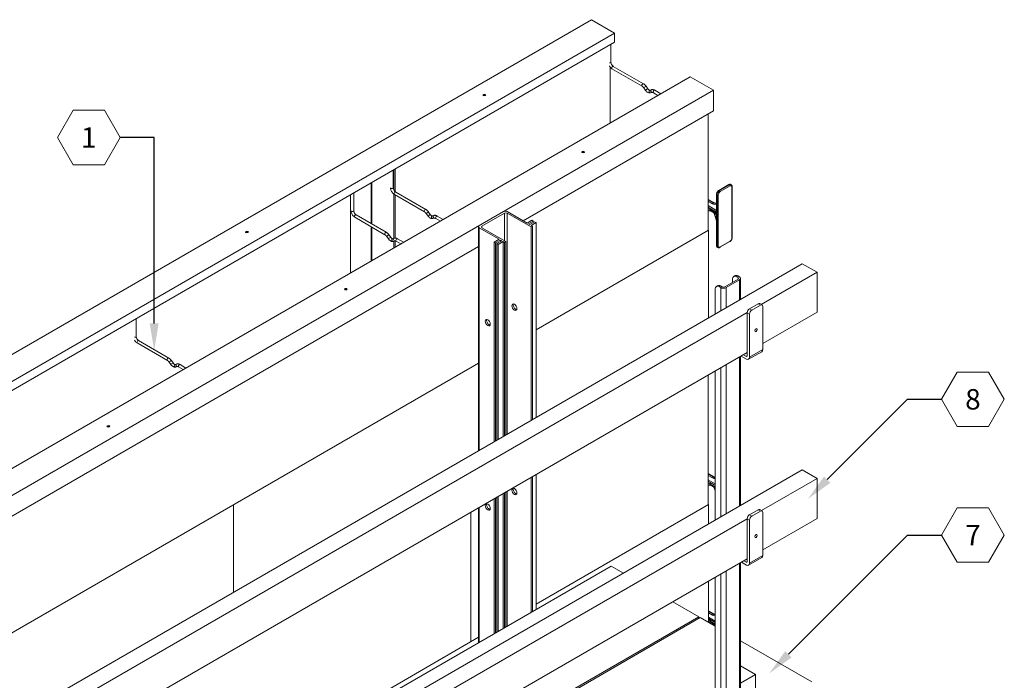
# Model space of a CAD drawing. Extents: x 3 to 96, y 5 to 107.
# Drawn here: x 30 to 62, y 73 to 94 of the extents above; entities that cross this region are included whole.
import ezdxf
from ezdxf import colors
from ezdxf.entities.mleader import LeaderData, LeaderLine
from ezdxf.enums import TextEntityAlignment as Align
from ezdxf.math import Vec2, Vec3

# ---------------------------------------------------------------- set-up
doc = ezdxf.new("R2010")
doc.units = 0
doc.header["$MEASUREMENT"] = 0
doc.styles.get("Standard").update_dxf_attribs({"font": 'arial.ttf'})

# ---------------------------------------------------------------- blocks, each defined once
blk = doc.blocks.new('_TagHexagon')
at = {"color": 0, "linetype": 'ByBlock', "lineweight": 0}
blk.add_lwpolyline([(-0.1443, 0), (-0.0722, 0.125), (0.0722, 0.125), (0.1443, 0), (0.0722, -0.125), (-0.0722, -0.125)], close=True, dxfattribs=at)
at = {"color": 0, "lineweight": 0}
blk.add_attdef('TAGNUMBER', text='', height=0.0938, dxfattribs=at).set_placement((0, -0.0469), align=Align.CENTER)

msp = doc.modelspace()

# ---------------------------------------------------------------- linework, layer by layer
at = {"color": 1, "linetype": 'Continuous', "lineweight": 0, "extrusion": (1.66533e-16, 0.816497, 0.57735)}
for p, q in [((48.89, 93.963), (10.343, 71.708)), ((49.638, 93.531), (48.89, 93.963)), ((49.638, 93.531), (11.09, 71.276)), ((49.638, 93.238), (49.638, 93.531)), ((49.638, 93.238), (11.09, 70.982)), ((52.068, 92.129), (13.52, 69.873)), ((52.068, 92.129), (52.816, 91.697)), ((52.816, 91.697), (14.268, 69.441)), ((52.816, 91.697), (52.816, 91.036)), ((52.816, 91.036), (46.691, 87.499)), ((45.263, 86.675), (23.781, 74.272))]:
    msp.add_line(p, q, dxfattribs=at)
at = {"color": 0, "linetype": 'Continuous', "lineweight": 0, "extrusion": (1.66533e-16, 0.816497, 0.57735)}
for p, q in [((49.517, 92.599), (49.517, 93.168)), ((49.494, 92.436), (49.494, 90.642)), ((50.522, 91.826), (49.551, 92.387)), ((50.566, 91.903), (49.596, 92.463)), ((50.58, 91.77), (50.634, 91.692)), ((50.652, 91.821), (50.707, 91.743)), ((50.769, 91.696), (50.824, 91.711)), ((50.793, 91.611), (50.848, 91.626)), ((51.033, 91.531), (50.886, 91.616)), ((51.122, 91.582), (50.93, 91.693)), ((52.652, 87.189), (52.652, 90.941)), ((42.517, 88.557), (42.517, 89.126)), ((42.533, 89.135), (42.533, 88.495)), ((42.573, 88.439), (42.573, 89.158)), ((41.807, 88.716), (41.807, 87.407)), ((41.827, 88.728), (41.827, 87.396)), ((49.48, 88.801), (49.48, 88.802)), ((41.244, 87.822), (41.244, 88.391)), ((43.566, 87.862), (42.595, 88.422)), ((41.141, 85.82), (41.141, 88.332)), ((42.533, 88.357), (42.533, 86.93)), ((43.521, 87.785), (42.551, 88.345)), ((42.573, 86.939), (42.573, 88.333)), ((43.652, 87.779), (43.707, 87.701)), ((42.249, 87.05), (41.278, 87.61)), ((42.293, 87.127), (41.322, 87.687)), ((43.58, 87.728), (43.634, 87.65)), ((43.769, 87.655), (43.824, 87.67)), ((43.793, 87.569), (43.847, 87.584)), ((44.033, 87.49), (43.886, 87.575)), ((44.121, 87.541), (43.93, 87.651)), ((41.807, 87.305), (41.807, 86.204)), ((41.827, 87.293), (41.827, 86.216)), ((52.662, 84.379), (52.662, 87.194)), ((42.307, 86.994), (42.361, 86.916)), ((42.379, 87.044), (42.434, 86.966)), ((42.496, 86.92), (42.551, 86.935)), ((42.52, 86.834), (42.574, 86.85)), ((42.533, 86.838), (42.533, 86.624)), ((42.573, 86.647), (42.573, 86.849)), ((42.76, 86.755), (42.613, 86.84)), ((42.849, 86.806), (42.657, 86.916)), ((34.244, 83.781), (34.244, 84.35)), ((35.292, 83.085), (34.322, 83.645)), ((35.248, 83.008), (34.278, 83.569)), ((35.379, 83.003), (35.434, 82.925)), ((35.306, 82.952), (35.361, 82.874)), ((35.496, 82.878), (35.55, 82.893)), ((35.519, 82.793), (35.574, 82.808)), ((35.76, 82.713), (35.612, 82.798)), ((35.848, 82.764), (35.657, 82.875)), ((52.652, 78.37), (52.652, 82.536)), ((52.876, 78.839), (52.873, 78.846)), ((52.662, 77.752), (52.662, 78.376)), ((52.662, 74.585), (52.662, 75.915)), ((52.345, 74.768), (52.345, 74.713)), ((52.393, 74.74), (52.876, 74.461))]:
    msp.add_line(p, q, dxfattribs=at)
at = {"color": 52, "linetype": 'Continuous', "lineweight": 0, "extrusion": (1.66533e-16, 0.816497, 0.57735)}
for p, q in [((52.99, 88.475), (53.308, 88.659)), ((53.004, 88.474), (53.322, 88.657)), ((53.014, 88.467), (53.004, 88.474)), ((53.333, 88.651), (53.014, 88.467)), ((53.033, 88.434), (53.352, 88.618)), ((53.322, 88.657), (53.333, 88.651)), ((53.378, 88.663), (53.389, 88.657)), ((53.412, 88.583), (53.412, 86.944)), ((53.42, 86.956), (53.42, 88.594)), ((52.652, 88.186), (52.826, 88.086)), ((52.652, 88.177), (52.813, 88.085)), ((52.806, 88.081), (52.652, 88.169)), ((52.652, 88.125), (52.787, 88.048)), ((52.806, 88.081), (52.813, 88.085)), ((52.916, 86.708), (52.916, 88.347)), ((52.924, 88.336), (52.935, 88.33)), ((52.924, 86.697), (52.924, 88.336)), ((52.935, 88.33), (52.935, 86.691)), ((52.973, 86.691), (52.973, 88.33)), ((52.916, 87.833), (52.652, 87.986)), ((52.916, 87.787), (52.652, 87.939)), ((52.652, 87.884), (52.736, 87.884)), ((52.72, 87.818), (52.652, 87.818)), ((52.696, 87.861), (52.696, 87.841)), ((52.696, 87.861), (52.916, 87.733)), ((52.916, 87.714), (52.696, 87.841)), ((52.916, 87.704), (52.708, 87.824)), ((52.916, 87.78), (52.736, 87.884)), ((52.916, 87.494), (52.866, 87.668)), ((52.916, 87.514), (52.873, 87.665)), ((53.028, 86.644), (53.346, 86.827)), ((53.352, 86.84), (53.033, 86.656)), ((52.935, 86.691), (52.924, 86.697)), ((52.947, 86.646), (52.958, 86.639)), ((52.652, 79.368), (52.826, 79.268)), ((52.652, 79.359), (52.813, 79.266)), ((52.806, 79.262), (52.652, 79.351)), ((52.652, 79.307), (52.787, 79.23)), ((52.806, 79.262), (52.813, 79.266)), ((52.876, 79.038), (52.652, 79.167)), ((52.876, 78.992), (52.652, 79.121)), ((52.652, 79.066), (52.736, 79.066)), ((52.72, 78.999), (52.652, 78.999)), ((52.696, 79.042), (52.696, 79.023)), ((52.696, 79.042), (52.876, 78.939)), ((52.876, 78.919), (52.696, 79.023)), ((52.876, 78.909), (52.708, 79.006)), ((52.876, 78.985), (52.736, 79.066)), ((52.876, 78.818), (52.866, 78.85)), ((52.662, 74.953), (52.826, 74.859)), ((52.662, 74.944), (52.813, 74.857)), ((52.806, 74.853), (52.662, 74.936)), ((52.662, 74.892), (52.787, 74.82)), ((52.806, 74.853), (52.813, 74.857)), ((52.876, 74.629), (52.662, 74.753)), ((52.876, 74.583), (52.662, 74.706)), ((52.662, 74.656), (52.736, 74.656)), ((52.72, 74.59), (52.662, 74.59)), ((52.696, 74.633), (52.696, 74.613)), ((52.696, 74.633), (52.876, 74.53)), ((52.876, 74.51), (52.696, 74.613)), ((52.876, 74.5), (52.708, 74.597)), ((52.876, 74.576), (52.736, 74.656))]:
    msp.add_line(p, q, dxfattribs=at)
at = {"color": 5, "linetype": 'Continuous', "lineweight": 0, "extrusion": (1.66533e-16, 0.816497, 0.57735)}
for p, q in [((46.821, 87.425), (46.182, 87.793)), ((45.368, 87.324), (46.094, 87.743)), ((46.094, 87.743), (46.094, 86.854)), ((46.182, 87.743), (46.952, 87.298)), ((46.182, 87.743), (46.182, 80.638)), ((46.977, 87.515), (46.821, 87.425)), ((46.864, 87.399), (47.021, 87.49)), ((47.065, 87.464), (46.908, 87.374)), ((46.952, 87.349), (47.109, 87.439)), ((47.021, 87.49), (46.977, 87.515)), ((47.021, 87.49), (47.021, 87.439)), ((47.109, 87.439), (47.065, 87.464)), ((47.109, 87.439), (47.109, 81.172)), ((45.263, 87.298), (45.263, 80.107)), ((45.281, 87.273), (45.919, 86.904)), ((45.281, 87.273), (45.281, 80.117)), ((45.368, 87.324), (45.368, 87.273)), ((46.138, 86.828), (45.368, 87.273)), ((46.908, 87.374), (46.864, 87.399)), ((46.996, 87.324), (46.952, 87.349)), ((46.952, 87.298), (46.996, 87.324)), ((46.952, 87.298), (46.952, 81.082)), ((46.996, 87.324), (46.996, 81.107)), ((45.919, 86.904), (45.763, 86.814)), ((45.763, 86.814), (45.807, 86.789)), ((45.763, 86.814), (45.763, 80.395)), ((45.807, 86.789), (45.963, 86.879)), ((46.007, 86.854), (45.85, 86.763)), ((45.894, 86.738), (46.051, 86.828)), ((45.963, 86.879), (46.007, 86.854)), ((45.963, 86.879), (45.963, 86.828)), ((46.051, 86.828), (46.094, 86.803)), ((46.051, 86.828), (46.051, 80.562)), ((46.094, 86.803), (46.138, 86.828)), ((46.094, 86.803), (46.094, 80.587)), ((46.138, 86.828), (46.138, 80.612)), ((45.807, 86.789), (45.807, 80.421)), ((45.85, 86.763), (45.894, 86.738)), ((45.85, 86.763), (45.85, 80.446)), ((45.894, 86.738), (45.894, 80.471)), ((53.182, 85.374), (53.608, 85.62)), ((53.652, 85.594), (53.226, 85.349)), ((53.433, 85.627), (53.433, 85.519)), ((53.513, 85.733), (53.469, 85.708)), ((53.602, 85.725), (53.558, 85.699)), ((53.608, 85.67), (53.558, 85.699)), ((53.602, 85.725), (53.652, 85.696)), ((53.608, 85.67), (53.608, 85.62)), ((53.652, 85.594), (53.652, 84.95)), ((53.688, 84.971), (53.688, 85.645)), ((52.876, 85.305), (52.876, 84.502)), ((52.956, 85.412), (52.912, 85.386)), ((53.045, 85.403), (53.001, 85.378)), ((53.051, 85.349), (53.001, 85.378)), ((53.045, 85.403), (53.095, 85.374)), ((53.051, 85.349), (53.051, 84.603)), ((53.226, 85.349), (53.226, 84.704)), ((54.253, 84.828), (53.977, 84.669)), ((54.052, 84.626), (53.977, 84.669)), ((54.328, 84.785), (54.052, 84.626)), ((54.253, 84.828), (54.328, 84.785)), ((54.306, 84.834), (54.381, 84.79)), ((54.403, 84.742), (54.403, 83.354)), ((53.902, 84.539), (53.902, 83.151)), ((53.902, 84.539), (53.977, 84.496)), ((53.977, 83.108), (53.977, 84.496)), ((54.403, 83.354), (53.977, 83.108)), ((53.652, 83.113), (53.652, 78.323)), ((53.688, 78.344), (53.688, 83.134)), ((53.71, 83.147), (53.877, 83.05)), ((53.877, 83.137), (53.785, 83.19)), ((53.902, 83.151), (53.877, 83.137)), ((54.374, 83.289), (53.948, 83.043)), ((53.051, 82.766), (53.051, 77.976)), ((53.226, 82.867), (53.226, 78.078)), ((52.876, 82.665), (52.876, 77.875)), ((46.952, 79.245), (46.952, 74.908)), ((46.996, 79.27), (46.996, 74.933)), ((47.109, 79.335), (47.109, 74.998)), ((45.807, 78.584), (45.807, 74.246)), ((45.85, 78.609), (45.85, 74.272)), ((45.894, 78.634), (45.894, 74.297)), ((46.051, 78.725), (46.051, 74.387)), ((46.094, 78.75), (46.094, 74.413)), ((46.138, 78.775), (46.138, 74.438)), ((46.182, 78.8), (46.182, 74.463)), ((45.263, 78.27), (45.263, 73.932)), ((45.281, 78.28), (45.281, 73.943)), ((45.763, 78.558), (45.763, 74.221)), ((54.253, 78.207), (53.977, 78.048)), ((54.052, 78.005), (53.977, 78.048)), ((54.328, 78.164), (54.052, 78.005)), ((54.253, 78.207), (54.328, 78.164)), ((54.306, 78.213), (54.381, 78.169)), ((54.403, 78.121), (54.403, 76.733)), ((53.902, 77.918), (53.902, 76.531)), ((53.902, 77.918), (53.977, 77.875)), ((53.977, 76.487), (53.977, 77.875)), ((54.374, 76.668), (53.948, 76.422)), ((54.403, 76.733), (53.977, 76.487)), ((53.652, 76.486), (53.652, 69.837)), ((53.688, 69.888), (53.688, 76.507)), ((53.715, 76.523), (53.877, 76.429)), ((53.877, 76.516), (53.79, 76.566)), ((53.902, 76.531), (53.877, 76.516)), ((52.876, 76.038), (52.876, 69.837)), ((53.051, 76.139), (53.051, 69.592)), ((53.226, 76.24), (53.226, 69.592))]:
    msp.add_line(p, q, dxfattribs=at)
at = {"lineweight": 0}
for p, q in [((47.109, 83.988), (52.662, 87.194)), ((24.198, 70.761), (45.263, 82.922)), ((47.109, 75.17), (52.662, 78.376)), ((30.778, 65.741), (45.263, 74.104))]:
    msp.add_line(p, q, dxfattribs=at)
at = {"color": 44, "linetype": 'Continuous', "lineweight": 0, "extrusion": (1.66533e-16, 0.816497, 0.57735)}
for p, q in [((55.673, 86.117), (22.704, 67.082)), ((55.673, 86.117), (56.15, 85.842)), ((56.15, 85.842), (54.355, 84.805)), ((56.15, 85.842), (56.15, 84.556)), ((53.902, 84.544), (31.445, 71.578)), ((56.15, 84.556), (54.403, 83.547)), ((53.902, 83.258), (31.493, 70.319)), ((55.673, 79.49), (22.704, 60.456)), ((56.15, 79.215), (54.36, 78.181)), ((55.673, 79.49), (56.15, 79.215)), ((56.15, 79.215), (56.15, 77.929)), ((56.15, 77.929), (54.403, 76.92)), ((53.902, 77.917), (31.45, 64.954)), ((49.527, 76.395), (24.278, 61.817)), ((53.902, 76.631), (31.493, 63.693)), ((49.527, 76.395), (49.919, 76.168)), ((51.51, 75.25), (52.345, 74.768)), ((52.345, 74.768), (30.778, 62.315)), ((52.393, 74.74), (30.778, 62.261)), ((53.688, 73.992), (55.981, 72.669)), ((53.691, 73.184), (53.688, 73.182)), ((53.691, 73.184), (54.168, 72.908)), ((54.168, 72.908), (53.688, 72.631)), ((54.168, 72.908), (54.168, 71.622))]:
    msp.add_line(p, q, dxfattribs=at)
at = {"lineweight": 0, "extrusion": (1.66533e-16, 0.816497, 0.57735)}
for p, q in [((37.379, 75.555), (37.379, 78.37)), ((45.015, 73.961), (45.015, 78.127))]:
    msp.add_line(p, q, dxfattribs=at)
at = {"color": 0, "linetype": 'Continuous', "lineweight": 0}
for centre, major_axis, ratio, start_param, end_param in [((49.473, 92.599), (-0.0443, 0), 0.57735, 1.467138, 3.141593), ((49.573, 92.425), (-0.0221, -0.0384), 0.57735, 3.141593, 5.497787), ((49.573, 92.425), (-0.0221, -0.0384), 0.57735, 5.497787, 6.283185), ((50.544, 91.865), (-0.0221, -0.0384), 0.57735, 3.141593, 5.497787), ((50.544, 91.865), (-0.0221, -0.0384), 0.57735, 5.497787, 6.283185), ((50.616, 91.796), (-0.0363, -0.0254), 0.120962, 5.662465, 6.283185), ((50.616, 91.796), (-0.0363, -0.0254), 0.120962, 3.141593, 5.662465), ((50.671, 91.717), (-0.0363, -0.0254), 0.120962, 5.662465, 6.283185), ((50.671, 91.717), (-0.0363, -0.0254), 0.120962, 3.141593, 5.662465), ((50.781, 91.654), (-0.0118, 0.0427), 0.807487, 0, 1.777322), ((50.781, 91.654), (-0.0118, 0.0427), 0.807487, 1.777322, 3.141593), ((50.836, 91.669), (-0.0118, 0.0427), 0.807487, 0, 1.777322), ((50.836, 91.669), (-0.0118, 0.0427), 0.807487, 1.777322, 3.141593), ((50.908, 91.655), (0.0221, 0.0384), 0.57735, 0, 2.356194), ((50.908, 91.655), (0.0221, 0.0384), 0.57735, 2.356194, 3.141593), ((49.49, 88.807), (0.007, 0.0122), 0.57735, 2.356194, 2.410346), ((42.473, 88.557), (-0.0443, 0), 0.57735, 0.091085, 0.785398), ((42.473, 88.557), (-0.0443, 0), 0.57735, 0.785398, 3.141593), ((42.573, 88.383), (-0.0221, -0.0384), 0.57735, 3.141593, 5.497787), ((42.573, 88.383), (-0.0221, -0.0384), 0.57735, 5.497787, 6.283185), ((41.2, 87.822), (-0.0443, 0), 0.57735, 0.091085, 0.785398), ((41.2, 87.822), (-0.0443, 0), 0.57735, 0.785398, 3.141593), ((43.543, 87.823), (-0.0221, -0.0384), 0.57735, 3.141593, 5.497787), ((43.543, 87.823), (-0.0221, -0.0384), 0.57735, 5.497787, 6.283185), ((43.616, 87.754), (-0.0363, -0.0254), 0.120962, 3.141593, 5.662465), ((41.3, 87.649), (-0.0221, -0.0384), 0.57735, 3.141593, 5.497787), ((41.3, 87.649), (-0.0221, -0.0384), 0.57735, 5.497787, 6.283185), ((43.616, 87.754), (-0.0363, -0.0254), 0.120962, 5.662465, 6.283185), ((43.67, 87.676), (-0.0363, -0.0254), 0.120962, 5.662465, 6.283185), ((43.67, 87.676), (-0.0363, -0.0254), 0.120962, 3.141593, 5.662465), ((43.781, 87.612), (-0.0118, 0.0427), 0.807487, 0, 1.777322), ((43.781, 87.612), (-0.0118, 0.0427), 0.807487, 1.777322, 3.141593), ((43.835, 87.627), (-0.0118, 0.0427), 0.807487, 0, 1.777322), ((43.835, 87.627), (-0.0118, 0.0427), 0.807487, 1.777322, 3.141593), ((43.908, 87.613), (0.0221, 0.0384), 0.57735, 0, 2.356194), ((43.908, 87.613), (0.0221, 0.0384), 0.57735, 2.356194, 3.141593), ((42.271, 87.088), (-0.0221, -0.0384), 0.57735, 3.141593, 5.497787), ((42.271, 87.088), (-0.0221, -0.0384), 0.57735, 5.497787, 6.283185), ((42.343, 87.019), (-0.0363, -0.0254), 0.120962, 5.662465, 6.283185), ((42.343, 87.019), (-0.0363, -0.0254), 0.120962, 3.141593, 5.662465), ((42.398, 86.941), (-0.0363, -0.0254), 0.120962, 5.662465, 6.283185), ((42.398, 86.941), (-0.0363, -0.0254), 0.120962, 3.141593, 5.662465), ((42.508, 86.877), (-0.0118, 0.0427), 0.807487, 0, 1.777322), ((42.508, 86.877), (-0.0118, 0.0427), 0.807487, 1.777322, 3.141593), ((42.563, 86.892), (-0.0118, 0.0427), 0.807487, 0, 1.777322), ((42.563, 86.892), (-0.0118, 0.0427), 0.807487, 1.777322, 3.141593), ((42.635, 86.878), (0.0221, 0.0384), 0.57735, 0, 2.356194), ((42.635, 86.878), (0.0221, 0.0384), 0.57735, 2.356194, 3.141593), ((34.2, 83.781), (-0.0443, 0), 0.57735, 1.467138, 3.141593), ((34.3, 83.607), (-0.0221, -0.0384), 0.57735, 3.141593, 5.497787), ((34.3, 83.607), (-0.0221, -0.0384), 0.57735, 5.497787, 6.283185), ((35.27, 83.047), (-0.0221, -0.0384), 0.57735, 3.141593, 5.497787), ((35.27, 83.047), (-0.0221, -0.0384), 0.57735, 5.497787, 6.283185), ((35.343, 82.977), (-0.0363, -0.0254), 0.120962, 3.141593, 5.662465), ((35.343, 82.977), (-0.0363, -0.0254), 0.120962, 5.662465, 6.283185), ((35.397, 82.899), (-0.0363, -0.0254), 0.120962, 5.662465, 6.283185), ((35.397, 82.899), (-0.0363, -0.0254), 0.120962, 3.141593, 5.662465), ((35.508, 82.836), (-0.0118, 0.0427), 0.807487, 0, 1.777322), ((35.508, 82.836), (-0.0118, 0.0427), 0.807487, 1.777322, 3.141593), ((35.562, 82.851), (-0.0118, 0.0427), 0.807487, 0, 1.777322), ((35.562, 82.851), (-0.0118, 0.0427), 0.807487, 1.777322, 3.141593), ((35.635, 82.836), (0.0221, 0.0384), 0.57735, 0, 2.356194), ((35.635, 82.836), (0.0221, 0.0384), 0.57735, 2.356194, 3.141593)]:
    msp.add_ellipse(centre, major_axis=major_axis, ratio=ratio, start_param=start_param, end_param=end_param, dxfattribs=at)
at = {"color": 1, "linetype": 'Continuous', "lineweight": 0}
for centre, major_axis in [((45.446, 91.543), (0.045, 0)), ((48.623, 89.708), (-0.045, 0)), ((37.809, 87.134), (0.045, 0)), ((40.987, 85.299), (-0.045, 0)), ((33.35, 80.89), (-0.045, 0))]:
    msp.add_ellipse(centre, major_axis=major_axis, ratio=0.57735, dxfattribs=at)
for centre, major_axis, start_param, end_param in [((45.446, 91.524), (0.045, 0), 0.361367, 2.356194), ((45.446, 91.524), (0.045, 0), 2.356194, 2.780226), ((48.623, 89.69), (-0.045, 0), 3.50296, 5.921818), ((48.814, 89.795), (-0.233, 0), 0.630482, 0.852902), ((37.809, 87.115), (0.045, 0), 2.356194, 2.780226), ((37.809, 87.115), (0.045, 0), 0.361367, 2.356194), ((38.002, 87.219), (-0.233, 0), 0.616954, 0.837222), ((40.987, 85.281), (-0.045, 0), 3.50296, 5.921818), ((41.177, 85.386), (-0.233, 0), 0.630482, 0.852902), ((33.35, 80.872), (-0.045, 0), 3.50296, 5.921818), ((33.54, 80.977), (-0.233, 0), 0.630482, 0.852902)]:
    msp.add_ellipse(centre, major_axis=major_axis, ratio=0.57735, start_param=start_param, end_param=end_param, dxfattribs=at)
at = {"color": 52, "linetype": 'Continuous', "lineweight": 0}
for centre, major_axis, ratio, start_param, end_param in [((53.004, 88.382), (0.0562, 0.0974), 0.57735, 0.785398, 2.356194), ((53.014, 88.376), (-0.0562, -0.0974), 0.57735, 3.926991, 5.497787), ((53.033, 88.365), (0.0427, 0.074), 0.57735, 0.785398, 2.356194), ((53.004, 88.452), (-0.0135, 0.0234), 0.57735, 5.497787, 6.283185), ((53.014, 88.445), (0.0135, -0.0234), 0.57735, 0.785398, 2.356194), ((53.322, 88.635), (-0.0135, 0.0234), 0.57735, 5.497787, 6.283185), ((53.322, 88.566), (0.0562, 0.0974), 0.57735, 0, 0.785398), ((53.333, 88.559), (0.0562, 0.0974), 0.57735, 0, 0.785398), ((53.333, 88.629), (0.0135, -0.0234), 0.57735, 0.785398, 2.356194), ((53.352, 88.548), (0.0427, 0.074), 0.57735, 5.497787, 7.068583), ((53.393, 88.594), (0.027, 0), 0.57735, 5.497787, 6.283185), ((52.806, 88.059), (0.0135, 0.0234), 0.57735, 0.785398, 2.34955), ((52.807, 88.256), (0.106, -0.186), 0.581655, 5.501586, 6.286984), ((52.813, 88.063), (0.0135, 0.0234), 0.57735, 0, 0.785398), ((52.811, 88.258), (0.108, -0.184), 0.573013, 5.494101, 6.248304), ((52.943, 88.347), (-0.027, 0), 0.57735, 0, 0.785398), ((52.954, 88.341), (-0.027, 0), 0.57735, 0.785398, 2.356194), ((52.736, 87.861), (-0.0401, 0), 0.577436, 4.712315, 6.283111), ((52.736, 87.841), (-0.0401, 0), 0.577436, 6.283111, 7.068509), ((52.788, 88.245), (0.119, -0.209), 0.581174, 5.501154, 6.362515), ((52.715, 87.686), (-0.122, 0.208), 0.573677, 4.290522, 4.681358), ((52.892, 87.676), (-0.026, -0.0074), 0.335405, 0, 0.654738), ((53.333, 86.851), (0.0135, -0.0234), 0.57735, 0, 0.785398), ((53.352, 86.91), (-0.0427, -0.074), 0.57735, 0.785398, 2.356194), ((53.393, 86.956), (0.027, 0), 0.57735, 5.497787, 6.283185), ((52.943, 86.708), (-0.027, 0), 0.57735, 0, 0.785398), ((53.004, 86.743), (-0.0562, -0.0974), 0.57735, 5.497787, 6.283185), ((53.014, 86.737), (-0.0562, -0.0974), 0.57735, 5.497787, 6.283185), ((52.954, 86.702), (-0.027, 0), 0.57735, 0.785398, 2.356194), ((53.033, 86.726), (-0.0427, -0.074), 0.57735, 5.497787, 7.068583), ((53.014, 86.667), (0.0135, -0.0234), 0.57735, 0, 0.785398), ((52.806, 79.24), (0.0135, 0.0234), 0.57735, 0.785398, 2.34955), ((52.788, 79.427), (0.119, -0.209), 0.581174, 5.501154, 6.049807), ((52.807, 79.438), (0.106, -0.186), 0.581655, 5.501586, 5.981111), ((52.813, 79.244), (0.0135, 0.0234), 0.57735, 0, 0.785398), ((52.811, 79.44), (0.108, -0.184), 0.573013, 5.494101, 5.92456), ((52.736, 79.042), (-0.0401, 0), 0.577436, 4.712315, 6.283111), ((52.736, 79.023), (-0.0401, 0), 0.577436, 6.283111, 7.068509), ((52.715, 78.868), (-0.122, 0.208), 0.573677, 4.290522, 4.681358), ((52.892, 78.858), (-0.026, -0.0074), 0.335405, 0, 0.654738), ((52.806, 74.831), (0.0135, 0.0234), 0.57735, 0.785398, 2.34955), ((52.788, 75.018), (0.119, -0.209), 0.581174, 5.501154, 6.049807), ((52.807, 75.029), (0.106, -0.186), 0.581655, 5.501586, 5.981111), ((52.813, 74.835), (0.0135, 0.0234), 0.57735, 0, 0.785398), ((52.811, 75.031), (0.108, -0.184), 0.573013, 5.494101, 5.92456), ((52.736, 74.633), (-0.0401, 0), 0.577436, 4.712315, 6.283111), ((52.736, 74.613), (-0.0401, 0), 0.577436, 6.283111, 7.068509), ((52.715, 74.459), (-0.122, 0.208), 0.573677, 4.434169, 4.681358)]:
    msp.add_ellipse(centre, major_axis=major_axis, ratio=ratio, start_param=start_param, end_param=end_param, dxfattribs=at)
at = {"color": 5, "linetype": 'Continuous', "lineweight": 0}
for centre, major_axis, start_param, end_param in [((46.138, 87.717), (0.062, 0), 0.785398, 2.356194), ((46.138, 87.768), (-0.062, 0), 3.926991, 5.274959), ((45.325, 87.298), (-0.062, 0), 5.720615, 7.068583), ((45.412, 87.298), (-0.062, 0), 5.497787, 7.068583), ((53.558, 85.555), (-0.089, 0.153), 5.497787, 7.068583), ((53.602, 85.58), (-0.089, 0.153), 5.497787, 6.283185), ((53.564, 85.645), (0.062, 0), 5.497787, 7.068583), ((53.564, 85.645), (0.124, 0), 5.497787, 7.068583), ((53.001, 85.233), (-0.089, 0.153), 5.497787, 7.068583), ((53.045, 85.258), (-0.089, 0.153), 5.497787, 6.283185), ((53.138, 85.399), (-0.124, 0), 0.785398, 2.356194), ((53.138, 85.399), (0.062, 0), 3.926991, 5.497787), ((46.458, 84.743), (-0.0575, 0.0997), 0.390607, 2.356194), ((46.458, 84.743), (-0.0575, 0.0997), 2.356194, 2.750986), ((53.977, 84.583), (-0.0531, -0.092), 3.926991, 5.497787), ((54.052, 84.539), (0.0531, 0.092), 0.785398, 2.356194), ((54.253, 84.742), (0.0531, 0.092), 0, 0.785398), ((54.328, 84.698), (0.0531, 0.092), 5.497787, 7.068583), ((45.6, 84.248), (-0.0575, 0.0997), 0.390607, 2.356194), ((45.6, 84.248), (-0.0575, 0.0997), 2.356194, 2.750986), ((54.303, 83.412), (0.071, -0.123), 0, 0.785398), ((53.877, 83.166), (0.0177, -0.0307), 5.497787, 7.068583), ((53.877, 83.166), (0.071, -0.123), 5.497787, 7.068583), ((46.458, 78.816), (-0.0575, 0.0997), 0.390607, 2.356194), ((46.458, 78.816), (-0.0575, 0.0997), 2.356194, 2.750986), ((45.6, 78.321), (-0.0575, 0.0997), 0.390607, 2.356194), ((45.6, 78.321), (-0.0575, 0.0997), 2.356194, 2.750986), ((53.977, 77.962), (-0.0531, -0.092), 3.926991, 5.497787), ((54.052, 77.918), (0.0531, 0.092), 0.785398, 2.356194), ((54.253, 78.121), (0.0531, 0.092), 0, 0.785398), ((54.328, 78.077), (0.0531, 0.092), 5.497787, 7.068583), ((54.303, 76.791), (0.071, -0.123), 0, 0.785398), ((53.877, 76.545), (0.0177, -0.0307), 5.497787, 7.068583), ((53.877, 76.545), (0.071, -0.123), 5.497787, 7.068583)]:
    msp.add_ellipse(centre, major_axis=major_axis, ratio=0.57735, start_param=start_param, end_param=end_param, dxfattribs=at)
for centre, major_axis in [((46.414, 84.718), (-0.0575, 0.0997)), ((45.556, 84.223), (-0.0575, 0.0997)), ((54.19, 83.983), (-0.0266, -0.046)), ((46.414, 78.791), (-0.0575, 0.0997)), ((45.556, 78.296), (-0.0575, 0.0997)), ((54.19, 77.362), (-0.0266, -0.046))]:
    msp.add_ellipse(centre, major_axis=major_axis, ratio=0.57735, dxfattribs=at)
at = {"color": 0, "linetype": 'Continuous', "lineweight": 0}
for points, knots in [([(49.596, 92.463), (49.59, 92.467), (49.584, 92.471), (49.571, 92.482), (49.564, 92.489), (49.552, 92.505), (49.546, 92.513), (49.535, 92.532), (49.531, 92.542), (49.524, 92.561), (49.521, 92.57), (49.518, 92.586), (49.517, 92.593), (49.517, 92.599)], [1.570796, 1.570796, 1.570796, 1.570796, 1.823104, 1.823104, 2.087939, 2.087939, 2.362479, 2.362479, 2.640389, 2.640389, 2.914518, 2.914518, 3.141593, 3.141593, 3.141593, 3.141593]), ([(49.551, 92.387), (49.537, 92.395), (49.524, 92.405), (49.5, 92.428), (49.488, 92.441), (49.475, 92.461), (49.471, 92.467), (49.467, 92.472)], [1.5707963, 1.5707963, 1.5707963, 1.5707963, 1.8849556, 1.8849556, 2.1991149, 2.1991149, 2.3189473, 2.3189473, 2.3189473, 2.3189473]), ([(50.566, 91.903), (50.573, 91.899), (50.579, 91.895), (50.592, 91.886), (50.598, 91.881), (50.61, 91.871), (50.616, 91.865), (50.627, 91.853), (50.632, 91.847), (50.643, 91.834), (50.648, 91.828), (50.652, 91.821)], [4.712389, 4.712389, 4.712389, 4.712389, 4.8397296, 4.8397296, 4.9670701, 4.9670701, 5.0944107, 5.0944107, 5.2217513, 5.2217513, 5.3490919, 5.3490919, 5.3490919, 5.3490919]), ([(50.522, 91.826), (50.525, 91.824), (50.529, 91.822), (50.537, 91.816), (50.541, 91.813), (50.549, 91.806), (50.553, 91.802), (50.561, 91.794), (50.565, 91.789), (50.573, 91.78), (50.576, 91.775), (50.58, 91.77)], [4.712389, 4.712389, 4.712389, 4.712389, 4.8397296, 4.8397296, 4.9670701, 4.9670701, 5.0944107, 5.0944107, 5.2217513, 5.2217513, 5.3490919, 5.3490919, 5.3490919, 5.3490919]), ([(50.634, 91.692), (50.642, 91.681), (50.65, 91.671), (50.668, 91.652), (50.678, 91.644), (50.698, 91.629), (50.709, 91.623), (50.732, 91.613), (50.743, 91.61), (50.768, 91.607), (50.781, 91.608), (50.793, 91.611)], [4.075686, 4.075686, 4.075686, 4.075686, 4.330367, 4.330367, 4.585048, 4.585048, 4.83973, 4.83973, 5.094411, 5.094411, 5.349092, 5.349092, 5.349092, 5.349092]), ([(50.707, 91.743), (50.712, 91.736), (50.718, 91.729), (50.729, 91.717), (50.735, 91.712), (50.746, 91.704), (50.751, 91.701), (50.759, 91.698), (50.763, 91.697), (50.768, 91.696), (50.769, 91.696), (50.769, 91.696), (50.769, 91.696), (50.769, 91.696)], [4.075686, 4.075686, 4.075686, 4.075686, 4.330367, 4.330367, 4.585048, 4.585048, 4.838222, 4.838222, 5.079582, 5.079582, 5.334264, 5.334264, 5.349092, 5.349092, 5.349092, 5.349092]), ([(50.824, 91.711), (50.831, 91.713), (50.838, 91.715), (50.853, 91.716), (50.86, 91.715), (50.875, 91.714), (50.882, 91.712), (50.896, 91.708), (50.903, 91.706), (50.917, 91.7), (50.924, 91.697), (50.93, 91.693)], [4.0756861, 4.0756861, 4.0756861, 4.0756861, 4.2030267, 4.2030267, 4.3303672, 4.3303672, 4.4577078, 4.4577078, 4.5850484, 4.5850484, 4.712389, 4.712389, 4.712389, 4.712389]), ([(50.848, 91.626), (50.849, 91.626), (50.85, 91.627), (50.853, 91.627), (50.855, 91.627), (50.86, 91.626), (50.863, 91.626), (50.869, 91.624), (50.872, 91.623), (50.879, 91.62), (50.882, 91.618), (50.886, 91.616)], [4.0756861, 4.0756861, 4.0756861, 4.0756861, 4.2030267, 4.2030267, 4.3303672, 4.3303672, 4.4577078, 4.4577078, 4.5850484, 4.5850484, 4.712389, 4.712389, 4.712389, 4.712389]), ([(42.551, 88.345), (42.537, 88.353), (42.524, 88.363), (42.499, 88.387), (42.488, 88.4), (42.468, 88.428), (42.459, 88.444), (42.444, 88.475), (42.439, 88.492), (42.432, 88.518), (42.431, 88.528), (42.43, 88.538)], [1.570796, 1.570796, 1.570796, 1.570796, 1.884956, 1.884956, 2.199115, 2.199115, 2.513274, 2.513274, 2.827433, 2.827433, 3.020506, 3.020506, 3.020506, 3.020506]), ([(42.595, 88.422), (42.59, 88.425), (42.583, 88.429), (42.571, 88.441), (42.564, 88.447), (42.552, 88.463), (42.545, 88.472), (42.535, 88.49), (42.53, 88.5), (42.523, 88.519), (42.521, 88.529), (42.518, 88.544), (42.517, 88.551), (42.517, 88.557)], [1.570796, 1.570796, 1.570796, 1.570796, 1.823104, 1.823104, 2.087939, 2.087939, 2.362479, 2.362479, 2.640389, 2.640389, 2.914518, 2.914518, 3.141593, 3.141593, 3.141593, 3.141593]), ([(41.278, 87.61), (41.264, 87.618), (41.251, 87.628), (41.227, 87.652), (41.215, 87.665), (41.195, 87.693), (41.186, 87.709), (41.172, 87.74), (41.166, 87.757), (41.159, 87.783), (41.158, 87.793), (41.157, 87.803)], [1.570796, 1.570796, 1.570796, 1.570796, 1.884956, 1.884956, 2.199115, 2.199115, 2.513274, 2.513274, 2.827433, 2.827433, 3.020506, 3.020506, 3.020506, 3.020506]), ([(41.322, 87.687), (41.317, 87.69), (41.311, 87.695), (41.298, 87.706), (41.291, 87.713), (41.279, 87.728), (41.273, 87.737), (41.262, 87.756), (41.257, 87.765), (41.25, 87.784), (41.248, 87.794), (41.245, 87.81), (41.244, 87.816), (41.244, 87.822)], [1.570796, 1.570796, 1.570796, 1.570796, 1.823104, 1.823104, 2.087939, 2.087939, 2.362479, 2.362479, 2.640389, 2.640389, 2.914518, 2.914518, 3.141593, 3.141593, 3.141593, 3.141593]), ([(43.521, 87.785), (43.525, 87.783), (43.529, 87.78), (43.537, 87.774), (43.541, 87.771), (43.549, 87.764), (43.553, 87.76), (43.561, 87.752), (43.565, 87.748), (43.572, 87.738), (43.576, 87.734), (43.58, 87.728)], [4.712389, 4.712389, 4.712389, 4.712389, 4.8397296, 4.8397296, 4.9670701, 4.9670701, 5.0944107, 5.0944107, 5.2217513, 5.2217513, 5.3490919, 5.3490919, 5.3490919, 5.3490919]), ([(43.566, 87.862), (43.572, 87.858), (43.579, 87.854), (43.591, 87.844), (43.597, 87.839), (43.609, 87.829), (43.615, 87.823), (43.626, 87.812), (43.632, 87.806), (43.642, 87.793), (43.647, 87.786), (43.652, 87.779)], [4.712389, 4.712389, 4.712389, 4.712389, 4.8397296, 4.8397296, 4.9670701, 4.9670701, 5.0944107, 5.0944107, 5.2217513, 5.2217513, 5.3490919, 5.3490919, 5.3490919, 5.3490919]), ([(43.634, 87.65), (43.642, 87.64), (43.65, 87.629), (43.668, 87.611), (43.678, 87.602), (43.698, 87.587), (43.709, 87.581), (43.731, 87.571), (43.743, 87.568), (43.768, 87.565), (43.78, 87.566), (43.793, 87.569)], [4.075686, 4.075686, 4.075686, 4.075686, 4.330367, 4.330367, 4.585048, 4.585048, 4.83973, 4.83973, 5.094411, 5.094411, 5.349092, 5.349092, 5.349092, 5.349092]), ([(43.707, 87.701), (43.712, 87.694), (43.717, 87.687), (43.729, 87.675), (43.734, 87.67), (43.745, 87.662), (43.75, 87.66), (43.759, 87.656), (43.762, 87.655), (43.767, 87.654), (43.769, 87.655), (43.769, 87.655), (43.769, 87.655), (43.769, 87.655)], [4.075686, 4.075686, 4.075686, 4.075686, 4.330367, 4.330367, 4.585048, 4.585048, 4.838222, 4.838222, 5.079582, 5.079582, 5.334264, 5.334264, 5.349092, 5.349092, 5.349092, 5.349092]), ([(43.824, 87.67), (43.831, 87.672), (43.838, 87.673), (43.853, 87.674), (43.86, 87.674), (43.875, 87.672), (43.882, 87.671), (43.896, 87.667), (43.903, 87.664), (43.917, 87.658), (43.923, 87.655), (43.93, 87.651)], [4.0756861, 4.0756861, 4.0756861, 4.0756861, 4.2030267, 4.2030267, 4.3303672, 4.3303672, 4.4577078, 4.4577078, 4.5850484, 4.5850484, 4.712389, 4.712389, 4.712389, 4.712389]), ([(43.847, 87.584), (43.848, 87.585), (43.85, 87.585), (43.853, 87.585), (43.855, 87.585), (43.86, 87.585), (43.862, 87.584), (43.868, 87.583), (43.871, 87.581), (43.878, 87.578), (43.882, 87.577), (43.886, 87.575)], [4.0756861, 4.0756861, 4.0756861, 4.0756861, 4.2030267, 4.2030267, 4.3303672, 4.3303672, 4.4577078, 4.4577078, 4.5850484, 4.5850484, 4.712389, 4.712389, 4.712389, 4.712389]), ([(42.293, 87.127), (42.299, 87.123), (42.306, 87.119), (42.318, 87.11), (42.325, 87.105), (42.337, 87.094), (42.342, 87.089), (42.354, 87.077), (42.359, 87.071), (42.37, 87.058), (42.375, 87.051), (42.379, 87.044)], [4.712389, 4.712389, 4.712389, 4.712389, 4.8397296, 4.8397296, 4.9670701, 4.9670701, 5.0944107, 5.0944107, 5.2217513, 5.2217513, 5.3490919, 5.3490919, 5.3490919, 5.3490919]), ([(42.249, 87.05), (42.252, 87.048), (42.256, 87.045), (42.264, 87.04), (42.268, 87.036), (42.276, 87.029), (42.28, 87.025), (42.288, 87.017), (42.292, 87.013), (42.3, 87.004), (42.303, 86.999), (42.307, 86.994)], [4.712389, 4.712389, 4.712389, 4.712389, 4.8397296, 4.8397296, 4.9670701, 4.9670701, 5.0944107, 5.0944107, 5.2217513, 5.2217513, 5.3490919, 5.3490919, 5.3490919, 5.3490919]), ([(42.361, 86.916), (42.369, 86.905), (42.377, 86.894), (42.395, 86.876), (42.405, 86.867), (42.425, 86.852), (42.436, 86.846), (42.458, 86.837), (42.47, 86.833), (42.495, 86.83), (42.507, 86.831), (42.52, 86.834)], [4.075686, 4.075686, 4.075686, 4.075686, 4.330367, 4.330367, 4.585048, 4.585048, 4.83973, 4.83973, 5.094411, 5.094411, 5.349092, 5.349092, 5.349092, 5.349092]), ([(42.434, 86.966), (42.439, 86.959), (42.444, 86.952), (42.456, 86.941), (42.462, 86.936), (42.472, 86.928), (42.478, 86.925), (42.486, 86.921), (42.49, 86.92), (42.495, 86.92), (42.496, 86.92), (42.496, 86.92), (42.496, 86.92), (42.496, 86.92)], [4.075686, 4.075686, 4.075686, 4.075686, 4.330367, 4.330367, 4.585048, 4.585048, 4.838222, 4.838222, 5.079582, 5.079582, 5.334264, 5.334264, 5.349092, 5.349092, 5.349092, 5.349092]), ([(42.551, 86.935), (42.558, 86.937), (42.565, 86.938), (42.58, 86.939), (42.587, 86.939), (42.602, 86.937), (42.609, 86.936), (42.623, 86.932), (42.63, 86.929), (42.644, 86.924), (42.651, 86.92), (42.657, 86.916)], [4.0756861, 4.0756861, 4.0756861, 4.0756861, 4.2030267, 4.2030267, 4.3303672, 4.3303672, 4.4577078, 4.4577078, 4.5850484, 4.5850484, 4.712389, 4.712389, 4.712389, 4.712389]), ([(42.574, 86.85), (42.576, 86.85), (42.577, 86.85), (42.58, 86.85), (42.582, 86.85), (42.587, 86.85), (42.59, 86.849), (42.595, 86.848), (42.599, 86.847), (42.605, 86.844), (42.609, 86.842), (42.613, 86.84)], [4.0756861, 4.0756861, 4.0756861, 4.0756861, 4.2030267, 4.2030267, 4.3303672, 4.3303672, 4.4577078, 4.4577078, 4.5850484, 4.5850484, 4.712389, 4.712389, 4.712389, 4.712389]), ([(34.278, 83.569), (34.264, 83.577), (34.251, 83.587), (34.226, 83.61), (34.215, 83.623), (34.201, 83.643), (34.197, 83.649), (34.194, 83.654)], [1.5707963, 1.5707963, 1.5707963, 1.5707963, 1.8849556, 1.8849556, 2.1991149, 2.1991149, 2.3189473, 2.3189473, 2.3189473, 2.3189473]), ([(34.322, 83.645), (34.316, 83.649), (34.31, 83.653), (34.298, 83.664), (34.291, 83.671), (34.278, 83.686), (34.272, 83.695), (34.262, 83.714), (34.257, 83.724), (34.25, 83.743), (34.247, 83.752), (34.245, 83.768), (34.244, 83.775), (34.244, 83.781)], [1.570796, 1.570796, 1.570796, 1.570796, 1.823104, 1.823104, 2.087939, 2.087939, 2.362479, 2.362479, 2.640389, 2.640389, 2.914518, 2.914518, 3.141593, 3.141593, 3.141593, 3.141593]), ([(35.248, 83.008), (35.252, 83.006), (35.256, 83.004), (35.264, 82.998), (35.268, 82.995), (35.276, 82.988), (35.28, 82.984), (35.288, 82.976), (35.292, 82.971), (35.299, 82.962), (35.303, 82.957), (35.306, 82.952)], [4.712389, 4.712389, 4.712389, 4.712389, 4.8397296, 4.8397296, 4.9670701, 4.9670701, 5.0944107, 5.0944107, 5.2217513, 5.2217513, 5.3490919, 5.3490919, 5.3490919, 5.3490919]), ([(35.292, 83.085), (35.299, 83.081), (35.305, 83.077), (35.318, 83.068), (35.324, 83.063), (35.336, 83.052), (35.342, 83.047), (35.353, 83.035), (35.359, 83.029), (35.369, 83.016), (35.374, 83.01), (35.379, 83.003)], [4.712389, 4.712389, 4.712389, 4.712389, 4.8397296, 4.8397296, 4.9670701, 4.9670701, 5.0944107, 5.0944107, 5.2217513, 5.2217513, 5.3490919, 5.3490919, 5.3490919, 5.3490919]), ([(35.361, 82.874), (35.369, 82.863), (35.377, 82.853), (35.395, 82.834), (35.404, 82.826), (35.425, 82.811), (35.436, 82.805), (35.458, 82.795), (35.47, 82.792), (35.494, 82.789), (35.507, 82.789), (35.519, 82.793)], [4.075686, 4.075686, 4.075686, 4.075686, 4.330367, 4.330367, 4.585048, 4.585048, 4.83973, 4.83973, 5.094411, 5.094411, 5.349092, 5.349092, 5.349092, 5.349092]), ([(35.434, 82.925), (35.439, 82.917), (35.444, 82.911), (35.455, 82.899), (35.461, 82.894), (35.472, 82.886), (35.477, 82.883), (35.486, 82.879), (35.489, 82.879), (35.494, 82.878), (35.495, 82.878), (35.496, 82.878), (35.496, 82.878), (35.496, 82.878)], [4.075686, 4.075686, 4.075686, 4.075686, 4.330367, 4.330367, 4.585048, 4.585048, 4.838222, 4.838222, 5.079582, 5.079582, 5.334264, 5.334264, 5.349092, 5.349092, 5.349092, 5.349092]), ([(35.55, 82.893), (35.558, 82.895), (35.565, 82.896), (35.58, 82.897), (35.587, 82.897), (35.601, 82.896), (35.609, 82.894), (35.623, 82.89), (35.63, 82.888), (35.643, 82.882), (35.65, 82.879), (35.657, 82.875)], [4.0756861, 4.0756861, 4.0756861, 4.0756861, 4.2030267, 4.2030267, 4.3303672, 4.3303672, 4.4577078, 4.4577078, 4.5850484, 4.5850484, 4.712389, 4.712389, 4.712389, 4.712389]), ([(35.574, 82.808), (35.575, 82.808), (35.577, 82.808), (35.58, 82.809), (35.582, 82.809), (35.587, 82.808), (35.589, 82.808), (35.595, 82.806), (35.598, 82.805), (35.605, 82.802), (35.609, 82.8), (35.612, 82.798)], [4.0756861, 4.0756861, 4.0756861, 4.0756861, 4.2030267, 4.2030267, 4.3303672, 4.3303672, 4.4577078, 4.4577078, 4.5850484, 4.5850484, 4.712389, 4.712389, 4.712389, 4.712389])]:
    msp.add_open_spline(points, degree=3, knots=knots, dxfattribs=at)
at = {"color": 52, "linetype": 'Continuous', "lineweight": 0}
for points, knots in [([(52.99, 88.475), (52.982, 88.47), (52.974, 88.464), (52.959, 88.45), (52.952, 88.442), (52.94, 88.425), (52.935, 88.416), (52.926, 88.396), (52.922, 88.386), (52.917, 88.367), (52.916, 88.357), (52.916, 88.347)], [1.570796, 1.570796, 1.570796, 1.570796, 1.884956, 1.884956, 2.199115, 2.199115, 2.513274, 2.513274, 2.827433, 2.827433, 3.141593, 3.141593, 3.141593, 3.141593]), ([(53.378, 88.663), (53.374, 88.666), (53.369, 88.667), (53.359, 88.67), (53.354, 88.671), (53.345, 88.671), (53.34, 88.67), (53.33, 88.668), (53.326, 88.667), (53.317, 88.663), (53.313, 88.661), (53.308, 88.659)], [0.7853982, 0.7853982, 0.7853982, 0.7853982, 0.9424778, 0.9424778, 1.0995574, 1.0995574, 1.2566371, 1.2566371, 1.4137167, 1.4137167, 1.5707963, 1.5707963, 1.5707963, 1.5707963]), ([(53.389, 88.657), (53.393, 88.654), (53.397, 88.651), (53.404, 88.644), (53.407, 88.64), (53.412, 88.632), (53.414, 88.627), (53.417, 88.618), (53.418, 88.613), (53.42, 88.604), (53.42, 88.599), (53.42, 88.594)], [5.4977871, 5.4977871, 5.4977871, 5.4977871, 5.6548668, 5.6548668, 5.8119464, 5.8119464, 5.969026, 5.969026, 6.1261057, 6.1261057, 6.2831853, 6.2831853, 6.2831853, 6.2831853]), ([(52.826, 88.086), (52.841, 88.077), (52.856, 88.071), (52.882, 88.066), (52.894, 88.066), (52.908, 88.069), (52.912, 88.07), (52.916, 88.072)], [0, 0, 0, 0, 0.1493959, 0.1493959, 0.295707, 0.295707, 0.3623283, 0.3623283, 0.3623283, 0.3623283]), ([(52.866, 87.668), (52.861, 87.689), (52.852, 87.71), (52.838, 87.739), (52.834, 87.747), (52.829, 87.754)], [0, 0, 0, 0, 0.1531483, 0.1531483, 0.2122457, 0.2122457, 0.2122457, 0.2122457]), ([(53.42, 86.956), (53.42, 86.946), (53.419, 86.936), (53.414, 86.916), (53.41, 86.906), (53.402, 86.887), (53.396, 86.878), (53.384, 86.86), (53.377, 86.852), (53.363, 86.838), (53.355, 86.832), (53.346, 86.827)], [0, 0, 0, 0, 0.314159, 0.314159, 0.628319, 0.628319, 0.942478, 0.942478, 1.256637, 1.256637, 1.570796, 1.570796, 1.570796, 1.570796]), ([(52.916, 86.708), (52.916, 86.703), (52.916, 86.699), (52.918, 86.689), (52.919, 86.684), (52.922, 86.675), (52.924, 86.671), (52.929, 86.662), (52.932, 86.658), (52.939, 86.651), (52.943, 86.648), (52.947, 86.646)], [3.1415927, 3.1415927, 3.1415927, 3.1415927, 3.2986723, 3.2986723, 3.4557519, 3.4557519, 3.6128316, 3.6128316, 3.7699112, 3.7699112, 3.9269908, 3.9269908, 3.9269908, 3.9269908]), ([(53.028, 86.644), (53.024, 86.641), (53.019, 86.639), (53.01, 86.636), (53.006, 86.634), (52.996, 86.632), (52.992, 86.632), (52.982, 86.632), (52.977, 86.633), (52.967, 86.635), (52.963, 86.637), (52.958, 86.639)], [1.5707963, 1.5707963, 1.5707963, 1.5707963, 1.727876, 1.727876, 1.8849556, 1.8849556, 2.0420352, 2.0420352, 2.1991149, 2.1991149, 2.3561945, 2.3561945, 2.3561945, 2.3561945]), ([(52.826, 79.268), (52.841, 79.259), (52.856, 79.253), (52.871, 79.25), (52.874, 79.249), (52.876, 79.249)], [0, 0, 0, 0, 0.1493959, 0.1493959, 0.1727585, 0.1727585, 0.1727585, 0.1727585]), ([(52.866, 78.85), (52.861, 78.871), (52.852, 78.892), (52.838, 78.921), (52.834, 78.928), (52.829, 78.936)], [0, 0, 0, 0, 0.1531483, 0.1531483, 0.2122457, 0.2122457, 0.2122457, 0.2122457]), ([(52.826, 74.859), (52.841, 74.85), (52.856, 74.844), (52.871, 74.841), (52.874, 74.84), (52.876, 74.84)], [0, 0, 0, 0, 0.1493959, 0.1493959, 0.1727585, 0.1727585, 0.1727585, 0.1727585]), ([(52.856, 74.473), (52.852, 74.483), (52.847, 74.494), (52.838, 74.511), (52.834, 74.519), (52.829, 74.527)], [0.0778682, 0.0778682, 0.0778682, 0.0778682, 0.1531483, 0.1531483, 0.2122457, 0.2122457, 0.2122457, 0.2122457])]:
    msp.add_open_spline(points, degree=3, knots=knots, dxfattribs=at)
msp.add_open_spline([(52.913, 88.07), (52.914, 88.071), (52.915, 88.072), (52.916, 88.072)], degree=3, dxfattribs=at)

# ---------------------------------------------------------------- leaders
at = {"lineweight": 0}
ml = msp.add_multileader_block('Standard', dxfattribs=at)
ml.set_content('_TagHexagon', color=256, scale=7)
ml.set_attribute('TAGNUMBER', '1', width=0)
ml.set_leader_properties()
ml.build(insert=Vec2(0, 0))
ml.multileader.update_dxf_attribs({"text_right_attachment_type": 3, "dogleg_length": 0.156, "arrow_head_size": 0.875, "scale": 7})
ctx = ml.context
ctx.base_point, ctx.scale, ctx.char_height, ctx.arrow_head_size, ctx.landing_gap_size, ctx.plane_origin = Vec3(31.71, 90.175), 7, 1.26, 0.875, 0.63, Vec3(34.824, 83.324)
ctx.right_attachment = 3
notes = []
notes.append((ctx, [(0, (1, 1, 0), (34.824, 90.175), (-1, 0), 1.094, [(0, [(34.824, 83.324)], 0, [])])]))
ctx.block.insert = Vec3(32.72, 90.175)
ml = msp.add_multileader_block('Standard', dxfattribs=at)
ml.set_content('_TagHexagon', color=256, scale=7)
ml.set_attribute('TAGNUMBER', '8', width=0)
ml.set_leader_properties()
ml.build(insert=Vec2(0, 0))
ml.multileader.update_dxf_attribs({"text_right_attachment_type": 3, "dogleg_length": 0.156, "arrow_head_size": 0.875, "scale": 7})
ctx = ml.context
ctx.base_point, ctx.scale, ctx.char_height, ctx.arrow_head_size, ctx.landing_gap_size, ctx.plane_origin = Vec3(60.154, 81.757), 7, 1.26, 0.875, 0.63, Vec3(54.611, 77.307)
ctx.right_attachment = 3
notes.append((ctx, [(0, (1, 1, 0), (59.06, 81.757), (1, 0), 1.094, [(0, [(55.858, 78.555)], 0, [])])]))
ctx.block.insert = Vec3(61.165, 81.757)
ml = msp.add_multileader_block('Standard', dxfattribs=at)
ml.set_content('_TagHexagon', color=256, scale=7)
ml.set_attribute('TAGNUMBER', '7', width=0)
ml.set_leader_properties()
ml.build(insert=Vec2(0, 0))
ml.multileader.update_dxf_attribs({"text_right_attachment_type": 3, "dogleg_length": 0.156, "arrow_head_size": 0.875, "scale": 7})
ctx = ml.context
ctx.base_point, ctx.scale, ctx.char_height, ctx.arrow_head_size, ctx.landing_gap_size, ctx.plane_origin = Vec3(60.154, 77.391), 7, 1.26, 0.875, 0.63, Vec3(54.611, 72.941)
ctx.right_attachment = 3
notes.append((ctx, [(0, (1, 1, 0), (59.06, 77.391), (1, 0), 1.094, [(0, [(54.611, 72.941)], 0, [])])]))
ctx.block.insert = Vec3(61.165, 77.391)
for ctx, leaders in notes:
    for number, flags, end, landing, length, lines in leaders:
        leader = LeaderData()
        leader.index, (leader.has_last_leader_line, leader.has_dogleg_vector, leader.attachment_direction) = number, flags
        leader.last_leader_point, leader.dogleg_vector, leader.dogleg_length = Vec3(end), Vec3(landing), length
        for number, points, colour, breaks in lines:
            line = LeaderLine()
            line.index, line.vertices, line.color, line.breaks = number, Vec3.list(points), colors.encode_raw_color(colour), breaks
            leader.lines.append(line)
        ctx.leaders.append(leader)

doc.saveas('drawing.dxf')
